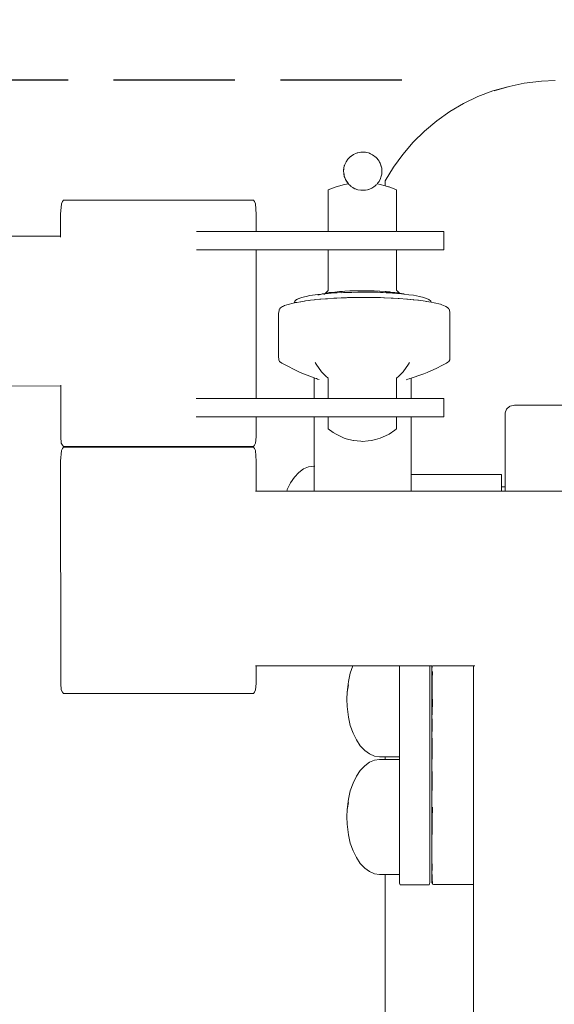
# Model space of a CAD drawing. Units: millimetres. Extents: x 1291 to 3416, y 1193 to 1828.
# Drawn here: x 1430 to 1448, y 1385 to 1417 of the extents above; entities that cross this region are included whole.
import ezdxf

# ---------------------------------------------------------------- set-up
doc = ezdxf.new("R2010")
doc.units = ezdxf.units.MM
doc.linetypes.add('JIS_02_4.0', pattern=[5.5, 4, -1.5])
doc.layers.get('Defpoints').update_dxf_attribs({"color": 250})
doc.layers.add('ProfileEdges_Nr_Pióra__7', color=7, linetype='Continuous', lineweight=18)
doc.styles.add('1-25', font='arial-narrow_[pl.allfont.net].ttf', dxfattribs={"height": 7})
doc.dimstyles.new('1-25', dxfattribs={"dimtxt": 7, "dimasz": 0.2, "dimexe": 2, "dimexo": 5, "dimgap": 1.25, "dimtad": 1, "dimdec": 0, "dimrnd": 0.5, "dimtxsty": '1-25', "dimblk": 'BG dim mark', "dimcen": 0, "dimclrd": 256, "dimclre": 8, "dimclrt": 11, "dimadec": 0, "dimazin": 0, "dimtfac": 1, "dimtdec": 0, "dimtix": 1, "dimtmove": 1, "dimatfit": 3, "dimfxl": 0.5, "dimtfill": 1, "dimarcsym": 0})

# ---------------------------------------------------------------- blocks, each defined once
blk = doc.blocks.new('BG dim mark')
for p, q in [((0, -10), (0, 10)), ((10, 0), (-10, 0))]:
    blk.add_line(p, q)
at = {"color": 0, "linetype": 'ByBlock', "const_width": 1.5}
blk.add_lwpolyline([(5, 5), (-5, -5)], dxfattribs=at)
blk = doc.blocks.new('*D25')
at = {"layer": 'Defpoints', "color": 0, "transparency": 16777216}
for p in [(1383.09, 1415.109), (1447.96, 1415.109), (1401.42, 1289.175)]:
    blk.add_point(p, dxfattribs=at)
at = {"layer": 'ProfileEdges_Nr_Pióra__7', "color": 8, "linetype": 'JIS_02_4.0', "lineweight": -2, "transparency": 16777216}
for p, q in [((1442.96, 1415.109), (1381.09, 1415.109)), ((1396.42, 1289.175), (1381.09, 1289.175))]:
    blk.add_line(p, q, dxfattribs=at)
at = {"layer": 'ProfileEdges_Nr_Pióra__7', "lineweight": -2, "transparency": 16777216}
blk.add_line((1383.09, 1289.375), (1383.09, 1414.909), dxfattribs=at)
at = {"layer": 'ProfileEdges_Nr_Pióra__7', "lineweight": -2, "transparency": 16777216, "xscale": 0.2, "yscale": 0.2, "zscale": 0.2}
for p, rotation in [((1383.09, 1415.109), 90), ((1383.09, 1289.175), 270)]:
    blk.add_blockref('BG dim mark', p, dxfattribs=dict(at, rotation=rotation))
at = {"layer": 'ProfileEdges_Nr_Pióra__7', "color": 11, "transparency": 16777216, "insert": (1378.266, 1352.142), "char_height": 7, "attachment_point": 5, "rotation": 90, "style": '1-25', "bg_fill": 3, "box_fill_scale": 1.1, "bg_fill_color": 256, "bg_fill_true_color": 13158600, "bg_fill_transparency": 0}
blk.add_mtext('126', dxfattribs=at)

msp = doc.modelspace()

# ---------------------------------------------------------------- dimensions: what is measured, and where the dimension line sits
at = {"layer": 'ProfileEdges_Nr_Pióra__7'}
dim = msp.add_linear_dim(base=(1383.09, 1415.109), p1=(1401.42, 1289.175), p2=(1447.96, 1415.109), angle=90, dimstyle='1-25', dxfattribs=at)
dim.commit()
dim.dimension.update_dxf_attribs({"geometry": '*D25', "text_midpoint": (1378.266, 1352.142)})

# ---------------------------------------------------------------- next in the draw order: linework, layer by layer
at = {"layer": 'ProfileEdges_Nr_Pióra__7', "linetype": 'Continuous', "flags": 128}
for points in [[(1447, 1415.016), (1446.499, 1414.909)], [(1447.568, 1415.081), (1447, 1415.016)], [(1448.02, 1415.102), (1447.568, 1415.081)], [(1445.959, 1414.76), (1445.47, 1414.571)], [(1445.959, 1414.76), (1446.499, 1414.909)], [(1446.007, 1414.76), (1446.499, 1414.909)], [(1444.998, 1414.342), (1444.546, 1414.075)], [(1444.998, 1414.342), (1445.47, 1414.571)], [(1444.546, 1414.075), (1444.117, 1413.771)], [(1444.117, 1413.771), (1443.715, 1413.434)], [(1443.715, 1413.434), (1443.341, 1413.065)], [(1443.341, 1413.065), (1442.999, 1412.666)], [(1441.465, 1412.707), (1441.513, 1412.721)], [(1441.465, 1412.707), (1441.489, 1412.712)], [(1441.489, 1412.712), (1441.612, 1412.739)], [(1441.513, 1412.721), (1441.489, 1412.712)], [(1441.612, 1412.739), (1441.513, 1412.721)], [(1441.612, 1412.739), (1441.712, 1412.741)], [(1441.762, 1412.736), (1441.712, 1412.741)], [(1441.712, 1412.741), (1441.737, 1412.737)], [(1441.762, 1412.736), (1441.737, 1412.737)], [(1441.737, 1412.737), (1441.811, 1412.724)], [(1441.762, 1412.736), (1441.86, 1412.715)], [(1441.811, 1412.724), (1441.762, 1412.736)], [(1441.811, 1412.724), (1441.86, 1412.715)], [(1441.86, 1412.715), (1441.892, 1412.702)], [(1441.082, 1412.332), (1441.125, 1412.423)], [(1441.181, 1412.506), (1441.125, 1412.423)], [(1441.25, 1412.579), (1441.181, 1412.506)], [(1441.25, 1412.579), (1441.289, 1412.611)], [(1441.271, 1412.594), (1441.25, 1412.579)], [(1441.373, 1412.666), (1441.271, 1412.594)], [(1441.289, 1412.611), (1441.271, 1412.594)], [(1441.373, 1412.666), (1441.289, 1412.611)], [(1441.465, 1412.707), (1441.373, 1412.666)], [(1441.908, 1412.698), (1441.892, 1412.702)], [(1441.892, 1412.702), (1441.93, 1412.687)], [(1441.93, 1412.687), (1441.908, 1412.698)], [(1441.93, 1412.687), (1441.954, 1412.677)], [(1441.998, 1412.654), (1441.954, 1412.677)], [(1442.117, 1412.562), (1441.998, 1412.654)], [(1442.152, 1412.525), (1442.117, 1412.562)], [(1442.117, 1412.562), (1442.136, 1412.538)], [(1442.136, 1412.538), (1442.18, 1412.483)], [(1442.152, 1412.525), (1442.211, 1412.444)], [(1442.18, 1412.483), (1442.152, 1412.525)], [(1442.18, 1412.483), (1442.211, 1412.444)], [(1442.211, 1412.444), (1442.227, 1412.414)], [(1442.236, 1412.4), (1442.227, 1412.414)], [(1442.227, 1412.414), (1442.246, 1412.377)], [(1442.236, 1412.4), (1442.246, 1412.377)], [(1442.999, 1412.666), (1442.691, 1412.241)], [(1441.042, 1412.135), (1441.054, 1412.235)], [(1441.05, 1412.185), (1441.042, 1412.135)], [(1441.044, 1412.102), (1441.042, 1412.135)], [(1441.044, 1412.102), (1441.042, 1412.085)], [(1441.042, 1412.085), (1441.045, 1412.068)], [(1441.05, 1412.185), (1441.044, 1412.102)], [(1441.046, 1412.035), (1441.045, 1412.068)], [(1441.058, 1411.986), (1441.045, 1412.068)], [(1441.054, 1412.235), (1441.05, 1412.185)], [(1441.064, 1412.267), (1441.054, 1412.235)], [(1441.064, 1412.267), (1441.073, 1412.299)], [(1441.066, 1412.284), (1441.064, 1412.267)], [(1441.073, 1412.299), (1441.066, 1412.284)], [(1441.073, 1412.299), (1441.082, 1412.332)], [(1442.246, 1412.377), (1442.258, 1412.355)], [(1442.262, 1412.339), (1442.258, 1412.355)], [(1442.262, 1412.339), (1442.275, 1412.308)], [(1442.262, 1412.339), (1442.285, 1412.259)], [(1442.299, 1412.21), (1442.275, 1412.308)], [(1442.275, 1412.308), (1442.285, 1412.259)], [(1442.285, 1412.259), (1442.299, 1412.21)], [(1442.299, 1412.21), (1442.302, 1412.177)], [(1442.307, 1412.11), (1442.299, 1412.01)], [(1442.302, 1412.177), (1442.305, 1412.16)], [(1442.302, 1412.177), (1442.304, 1412.143)], [(1442.304, 1412.143), (1442.305, 1412.16)], [(1442.304, 1412.143), (1442.307, 1412.11)], [(1442.691, 1412.241), (1442.418, 1411.791)], [(1441.066, 1411.936), (1441.046, 1412.035)], [(1441.046, 1412.035), (1441.058, 1411.986)], [(1441.066, 1411.936), (1441.058, 1411.986)], [(1441.078, 1411.905), (1441.066, 1411.936)], [(1441.078, 1411.905), (1441.082, 1411.888)], [(1441.078, 1411.905), (1441.093, 1411.866)], [(1441.082, 1411.888), (1441.093, 1411.866)], [(1441.093, 1411.866), (1441.101, 1411.842)], [(1441.101, 1411.842), (1441.109, 1411.832)], [(1441.109, 1411.832), (1441.125, 1411.797)], [(1441.109, 1411.832), (1441.202, 1411.694)], [(1441.125, 1411.797), (1441.202, 1411.694)], [(1442.183, 1411.734), (1442.211, 1411.776)], [(1442.211, 1411.776), (1442.258, 1411.865)], [(1442.275, 1411.912), (1442.258, 1411.865)], [(1442.299, 1412.01), (1442.275, 1411.912)], [(1442.418, 1411.791), (1442.418, 1411.628)], [(1440.529, 1411.499), (1440.793, 1411.599)], [(1440.529, 1410.118), (1440.529, 1411.499)], [(1441.067, 1411.673), (1440.793, 1411.599)], [(1441.202, 1411.694), (1441.067, 1411.673)], [(1441.214, 1411.676), (1441.202, 1411.694)], [(1441.218, 1411.673), (1441.244, 1411.65)], [(1441.264, 1411.635), (1441.244, 1411.65)], [(1441.307, 1411.599), (1441.264, 1411.635)], [(1441.33, 1411.58), (1441.418, 1411.532)], [(1441.432, 1411.526), (1441.418, 1411.532)], [(1441.436, 1411.525), (1441.482, 1411.508)], [(1441.512, 1411.499), (1441.483, 1411.509)], [(1441.513, 1411.498), (1441.612, 1411.481)], [(1441.639, 1411.48), (1441.612, 1411.481)], [(1441.748, 1411.482), (1441.639, 1411.48)], [(1441.762, 1411.484), (1441.748, 1411.482)], [(1441.762, 1411.484), (1441.831, 1411.499)], [(1441.831, 1411.499), (1441.849, 1411.503)], [(1441.86, 1411.505), (1441.849, 1411.503)], [(1441.954, 1411.542), (1441.86, 1411.505)], [(1441.954, 1411.542), (1441.968, 1411.55)], [(1442.041, 1411.599), (1441.968, 1411.55)], [(1442.052, 1411.605), (1442.041, 1411.599)], [(1442.052, 1411.605), (1442.067, 1411.616)], [(1442.067, 1411.616), (1442.08, 1411.625)], [(1442.129, 1411.673), (1442.08, 1411.625)], [(1442.146, 1411.689), (1442.253, 1411.673)], [(1442.183, 1411.734), (1442.152, 1411.695)], [(1442.253, 1411.673), (1442.418, 1411.628)], [(1442.418, 1411.628), (1442.527, 1411.599)], [(1442.549, 1411.591), (1442.527, 1411.599)], [(1442.792, 1411.499), (1442.549, 1411.591)], [(1442.792, 1410.118), (1442.792, 1411.499)], [(1431.769, 1411.106), (1431.737, 1411.038)], [(1431.769, 1411.106), (1431.81, 1411.154)], [(1431.841, 1411.154), (1431.81, 1411.154)], [(1431.841, 1411.154), (1431.946, 1411.154)], [(1432.214, 1411.154), (1431.946, 1411.154)], [(1432.365, 1411.154), (1432.214, 1411.154)], [(1432.365, 1411.154), (1432.814, 1411.154)], [(1432.814, 1411.154), (1433.023, 1411.154)], [(1433.61, 1411.154), (1433.023, 1411.154)], [(1433.861, 1411.154), (1433.61, 1411.154)], [(1433.861, 1411.154), (1434.122, 1411.154)], [(1434.799, 1411.154), (1434.122, 1411.154)], [(1435.072, 1411.154), (1434.799, 1411.154)], [(1435.072, 1411.154), (1435.748, 1411.154)], [(1435.748, 1411.154), (1436.01, 1411.154)], [(1436.26, 1411.154), (1436.01, 1411.154)], [(1436.848, 1411.154), (1436.26, 1411.154)], [(1436.848, 1411.154), (1437.057, 1411.154)], [(1437.506, 1411.154), (1437.057, 1411.154)], [(1437.657, 1411.154), (1437.506, 1411.154)], [(1437.657, 1411.154), (1437.925, 1411.154)], [(1437.925, 1411.154), (1438.03, 1411.154)], [(1438.066, 1411.154), (1438.03, 1411.154)], [(1438.066, 1411.154), (1438.102, 1411.106)], [(1438.134, 1411.038), (1438.102, 1411.106)], [(1431.737, 1411.038), (1431.708, 1410.693)], [(1438.163, 1410.693), (1438.134, 1411.038)], [(1431.708, 1410.693), (1431.709, 1409.965)], [(1438.162, 1410.118), (1438.163, 1410.693)], [(1436.188, 1410.118), (1436.427, 1410.118)], [(1436.427, 1410.118), (1436.671, 1410.118)], [(1436.671, 1410.118), (1436.902, 1410.118)], [(1436.902, 1410.118), (1437.117, 1410.118)], [(1437.117, 1410.118), (1437.317, 1410.118)], [(1437.317, 1410.118), (1437.498, 1410.118)], [(1437.498, 1410.118), (1437.659, 1410.118)], [(1437.659, 1410.118), (1437.8, 1410.118)], [(1437.8, 1410.118), (1437.919, 1410.118)], [(1437.919, 1410.118), (1438.016, 1410.118)], [(1438.016, 1410.118), (1438.089, 1410.118)], [(1438.089, 1410.118), (1438.138, 1410.118)], [(1438.138, 1410.118), (1438.162, 1410.118)], [(1438.162, 1410.118), (1440.529, 1410.118)], [(1440.536, 1410.118), (1440.576, 1410.118)], [(1440.576, 1410.118), (1440.597, 1410.118)], [(1440.597, 1410.118), (1440.631, 1410.118)], [(1440.631, 1410.118), (1440.746, 1410.118)], [(1440.746, 1410.118), (1440.793, 1410.118)], [(1440.793, 1410.118), (1440.851, 1410.118)], [(1441.027, 1410.118), (1440.851, 1410.118)], [(1441.027, 1410.118), (1441.094, 1410.118)], [(1441.169, 1410.118), (1441.094, 1410.118)], [(1441.169, 1410.118), (1441.385, 1410.118)], [(1441.385, 1410.118), (1441.464, 1410.118)], [(1441.546, 1410.118), (1441.464, 1410.118)], [(1441.775, 1410.118), (1441.546, 1410.118)], [(1441.775, 1410.118), (1441.857, 1410.118)], [(1441.857, 1410.118), (1441.936, 1410.118)], [(1442.152, 1410.118), (1441.936, 1410.118)], [(1442.152, 1410.118), (1442.22, 1410.118)], [(1442.293, 1410.118), (1442.226, 1410.118)], [(1442.376, 1410.118), (1442.293, 1410.118)], [(1442.469, 1410.118), (1442.376, 1410.118)], [(1442.527, 1410.118), (1442.469, 1410.118)], [(1442.574, 1410.118), (1442.527, 1410.118)], [(1442.673, 1410.118), (1442.574, 1410.118)], [(1442.689, 1410.118), (1442.673, 1410.118)], [(1442.724, 1410.118), (1442.689, 1410.118)], [(1442.724, 1410.118), (1442.745, 1410.118)], [(1442.745, 1410.118), (1442.785, 1410.118)], [(1442.809, 1410.118), (1442.913, 1410.118)], [(1442.913, 1410.118), (1443.19, 1410.118)], [(1443.19, 1410.118), (1443.685, 1410.118)], [(1443.685, 1410.118), (1444.282, 1410.118)], [(1444.331, 1410.118), (1444.282, 1410.118)], [(1444.331, 1410.118), (1444.345, 1410.118)], [(1444.345, 1410.118), (1444.345, 1409.517)], [(1422.574, 1409.97), (1431.709, 1409.965)], [(1431.709, 1409.965), (1431.709, 1409.933)], [(1436.426, 1409.517), (1436.187, 1409.517)], [(1436.67, 1409.517), (1436.426, 1409.517)], [(1436.901, 1409.517), (1436.67, 1409.517)], [(1437.117, 1409.517), (1436.901, 1409.517)], [(1437.316, 1409.517), (1437.117, 1409.517)], [(1437.497, 1409.517), (1437.316, 1409.517)], [(1437.659, 1409.517), (1437.497, 1409.517)], [(1437.8, 1409.517), (1437.659, 1409.517)], [(1437.919, 1409.517), (1437.8, 1409.517)], [(1438.015, 1409.517), (1437.919, 1409.517)], [(1438.088, 1409.517), (1438.015, 1409.517)], [(1438.137, 1409.517), (1438.088, 1409.517)], [(1438.161, 1409.517), (1438.137, 1409.517)], [(1438.157, 1404.613), (1438.161, 1409.517)], [(1440.529, 1409.517), (1438.161, 1409.517)], [(1440.529, 1408.179), (1440.529, 1409.517)], [(1440.539, 1409.517), (1440.529, 1409.517)], [(1440.566, 1409.517), (1440.539, 1409.517)], [(1440.597, 1409.517), (1440.566, 1409.517)], [(1440.647, 1409.517), (1440.597, 1409.517)], [(1440.726, 1409.517), (1440.647, 1409.517)], [(1440.793, 1409.517), (1440.726, 1409.517)], [(1440.877, 1409.517), (1440.793, 1409.517)], [(1440.998, 1409.517), (1440.877, 1409.517)], [(1441.094, 1409.517), (1440.998, 1409.517)], [(1441.201, 1409.517), (1441.094, 1409.517)], [(1441.201, 1409.517), (1441.35, 1409.517)], [(1441.35, 1409.517), (1441.464, 1409.517)], [(1441.464, 1409.517), (1441.581, 1409.517)], [(1441.581, 1409.517), (1441.74, 1409.517)], [(1441.857, 1409.517), (1441.74, 1409.517)], [(1441.971, 1409.517), (1441.857, 1409.517)], [(1442.119, 1409.517), (1441.971, 1409.517)], [(1442.22, 1409.517), (1442.119, 1409.517)], [(1442.226, 1409.517), (1442.323, 1409.517)], [(1442.323, 1409.517), (1442.376, 1409.517)], [(1442.376, 1409.517), (1442.444, 1409.517)], [(1442.444, 1409.517), (1442.527, 1409.517)], [(1442.595, 1409.517), (1442.529, 1409.517)], [(1442.674, 1409.517), (1442.595, 1409.517)], [(1442.724, 1409.517), (1442.674, 1409.517)], [(1442.754, 1409.517), (1442.724, 1409.517)], [(1442.782, 1409.517), (1442.754, 1409.517)], [(1442.792, 1409.517), (1442.782, 1409.517)], [(1442.792, 1408.179), (1442.792, 1409.517)], [(1442.803, 1409.517), (1442.792, 1409.517)], [(1442.913, 1409.517), (1442.809, 1409.517)], [(1443.19, 1409.517), (1442.913, 1409.517)], [(1443.685, 1409.517), (1443.19, 1409.517)], [(1444.282, 1409.517), (1443.685, 1409.517)], [(1444.331, 1409.517), (1444.282, 1409.517)], [(1444.345, 1409.517), (1444.331, 1409.517)], [(1440.431, 1408.081), (1440.529, 1408.179)], [(1441.399, 1408.163), (1441.267, 1408.16)], [(1441.399, 1408.163), (1441.461, 1408.164)], [(1441.461, 1408.164), (1441.518, 1408.163)], [(1441.518, 1408.163), (1441.645, 1408.164)], [(1441.66, 1408.163), (1441.645, 1408.164)], [(1441.735, 1408.161), (1441.66, 1408.163)], [(1441.859, 1408.166), (1441.738, 1408.162)], [(1441.865, 1408.166), (1442.054, 1408.161)], [(1442.809, 1408.163), (1442.792, 1408.179)], [(1439.439, 1407.824), (1439.46, 1407.849)], [(1439.46, 1407.849), (1439.494, 1407.874)], [(1439.494, 1407.874), (1439.515, 1407.884)], [(1439.515, 1407.884), (1439.532, 1407.894)], [(1439.546, 1407.898), (1439.564, 1407.906)], [(1439.581, 1407.913), (1439.653, 1407.941)], [(1439.653, 1407.941), (1439.81, 1407.977)], [(1439.79, 1407.833), (1439.898, 1407.846)], [(1439.81, 1407.977), (1439.927, 1408.005)], [(1439.898, 1407.846), (1439.911, 1407.848)], [(1439.911, 1407.848), (1439.954, 1407.853)], [(1439.927, 1408.005), (1440.189, 1408.042)], [(1439.954, 1407.853), (1440.074, 1407.869)], [(1440.074, 1407.869), (1440.084, 1407.87)], [(1440.084, 1407.87), (1440.115, 1407.874)], [(1440.115, 1407.874), (1440.261, 1407.885)], [(1440.233, 1408.034), (1440.189, 1408.033)], [(1440.19, 1408.043), (1440.212, 1408.045)], [(1440.314, 1408.059), (1440.212, 1408.045)], [(1440.233, 1408.034), (1440.266, 1408.045)], [(1440.261, 1407.885), (1440.292, 1407.888)], [(1440.266, 1408.045), (1440.278, 1408.046)], [(1440.292, 1407.888), (1440.444, 1407.899)], [(1440.314, 1408.059), (1440.338, 1408.061)], [(1440.349, 1408.063), (1440.412, 1408.068)], [(1440.359, 1408.069), (1440.43, 1408.08)], [(1440.388, 1408.038), (1440.4, 1408.051)], [(1440.421, 1408.07), (1440.439, 1408.07)], [(1440.452, 1408.084), (1440.431, 1408.081)], [(1440.439, 1408.07), (1440.55, 1408.08)], [(1440.444, 1407.899), (1440.487, 1407.902)], [(1440.453, 1408.085), (1440.519, 1408.096)], [(1440.487, 1407.902), (1440.506, 1407.904)], [(1440.506, 1407.904), (1440.72, 1407.917)], [(1440.519, 1408.096), (1440.571, 1408.106)], [(1440.63, 1408.087), (1440.55, 1408.08)], [(1440.571, 1408.106), (1440.621, 1408.111)], [(1440.621, 1408.111), (1440.75, 1408.123)], [(1440.744, 1408.097), (1440.63, 1408.087)], [(1440.72, 1407.917), (1440.732, 1407.917)], [(1440.732, 1407.917), (1440.803, 1407.921)], [(1440.769, 1408.096), (1440.744, 1408.097)], [(1440.75, 1408.123), (1440.906, 1408.138)], [(1440.828, 1408.098), (1440.772, 1408.097)], [(1440.82, 1407.922), (1440.809, 1407.922)], [(1440.966, 1407.93), (1440.82, 1407.922)], [(1440.957, 1408.104), (1440.83, 1408.099)], [(1441.005, 1408.147), (1440.906, 1408.138)], [(1440.962, 1408.102), (1441.04, 1408.105)], [(1440.993, 1407.931), (1440.966, 1407.93)], [(1441.14, 1407.937), (1440.993, 1407.931)], [(1441.08, 1408.151), (1441.005, 1408.147)], [(1441.05, 1408.107), (1441.137, 1408.108)], [(1441.246, 1408.161), (1441.08, 1408.151)], [(1441.137, 1408.108), (1441.152, 1408.11)], [(1441.14, 1407.937), (1441.167, 1407.939)], [(1441.213, 1408.112), (1441.161, 1408.109)], [(1441.167, 1407.939), (1441.183, 1407.94)], [(1441.183, 1407.94), (1441.397, 1407.943)], [(1441.261, 1408.113), (1441.217, 1408.111)], [(1441.267, 1408.16), (1441.246, 1408.161)], [(1441.318, 1408.114), (1441.261, 1408.113)], [(1441.332, 1408.114), (1441.515, 1408.12)], [(1441.397, 1407.943), (1441.441, 1407.944)], [(1441.441, 1407.944), (1441.666, 1407.947)], [(1441.515, 1408.12), (1441.551, 1408.121)], [(1441.551, 1408.121), (1441.632, 1408.123)], [(1441.632, 1408.123), (1441.735, 1408.122)], [(1441.696, 1407.947), (1441.666, 1407.947)], [(1441.776, 1407.948), (1441.696, 1407.947)], [(1441.735, 1408.122), (1441.805, 1408.122)], [(1441.853, 1407.947), (1441.776, 1407.948)], [(1441.805, 1408.122), (1442.016, 1408.12)], [(1442.072, 1407.943), (1441.853, 1407.947)], [(1442.016, 1408.12), (1442.052, 1408.12)], [(1442.052, 1408.12), (1442.151, 1408.119)], [(1442.054, 1408.161), (1442.199, 1408.157)], [(1442.186, 1407.939), (1442.072, 1407.943)], [(1442.171, 1408.118), (1442.151, 1408.119)], [(1442.261, 1408.113), (1442.171, 1408.118)], [(1442.221, 1407.94), (1442.186, 1407.939)], [(1442.239, 1408.154), (1442.199, 1408.157)], [(1442.263, 1407.94), (1442.221, 1407.94)], [(1442.239, 1408.154), (1442.413, 1408.14)], [(1442.345, 1408.109), (1442.261, 1408.113)], [(1442.374, 1407.936), (1442.263, 1407.94)], [(1442.448, 1408.103), (1442.345, 1408.109)], [(1442.392, 1407.935), (1442.374, 1407.936)], [(1442.614, 1407.926), (1442.392, 1407.935)], [(1442.436, 1408.137), (1442.414, 1408.139)], [(1442.436, 1408.137), (1442.451, 1408.135)], [(1442.448, 1408.103), (1442.525, 1408.099)], [(1442.525, 1408.131), (1442.451, 1408.135)], [(1442.525, 1408.131), (1442.567, 1408.127)], [(1442.525, 1408.099), (1442.573, 1408.097)], [(1442.569, 1408.125), (1442.598, 1408.123)], [(1442.573, 1408.097), (1442.656, 1408.091)], [(1442.598, 1408.123), (1442.698, 1408.113)], [(1442.63, 1407.925), (1442.614, 1407.926)], [(1442.681, 1407.923), (1442.63, 1407.925)], [(1442.656, 1408.091), (1442.711, 1408.087)], [(1442.681, 1407.923), (1442.842, 1407.911)], [(1442.699, 1408.112), (1442.734, 1408.105)], [(1442.796, 1408.103), (1442.699, 1408.112)], [(1442.711, 1408.087), (1442.731, 1408.086)], [(1442.731, 1408.086), (1442.796, 1408.08)], [(1442.734, 1408.105), (1442.805, 1408.093)], [(1442.797, 1408.102), (1442.825, 1408.1)], [(1442.805, 1408.093), (1442.817, 1408.091)], [(1442.883, 1408.088), (1442.809, 1408.163)], [(1442.819, 1408.077), (1442.834, 1408.076)], [(1442.86, 1408.093), (1442.825, 1408.1)], [(1442.834, 1408.076), (1442.846, 1408.075)], [(1442.842, 1407.911), (1442.87, 1407.909)], [(1442.846, 1408.075), (1442.863, 1408.074)], [(1442.883, 1408.088), (1442.86, 1408.093)], [(1442.863, 1408.074), (1442.955, 1408.065)], [(1442.87, 1407.909), (1443.132, 1407.889)], [(1443.016, 1408.06), (1442.883, 1408.088)], [(1442.955, 1408.065), (1443.016, 1408.06)], [(1443.016, 1408.06), (1443.026, 1408.059)], [(1443.037, 1408.057), (1443.048, 1408.056)], [(1443.19, 1408.037), (1443.048, 1408.056)], [(1443.133, 1407.889), (1443.147, 1407.888)], [(1443.147, 1407.888), (1443.232, 1407.879)], [(1443.348, 1408.016), (1443.19, 1408.037)], [(1443.232, 1407.879), (1443.253, 1407.877)], [(1443.253, 1407.877), (1443.335, 1407.869)], [(1443.335, 1407.88), (1443.345, 1407.868)], [(1443.348, 1408.016), (1443.542, 1407.981)], [(1443.352, 1407.867), (1443.492, 1407.854)], [(1443.492, 1407.854), (1443.507, 1407.852)], [(1443.512, 1407.851), (1443.662, 1407.831)], [(1443.542, 1407.981), (1443.685, 1407.94)], [(1443.685, 1407.94), (1443.714, 1407.933)], [(1443.714, 1407.933), (1443.781, 1407.91)], [(1443.781, 1407.91), (1443.858, 1407.874)], [(1443.858, 1407.874), (1443.904, 1407.837)], [(1438.914, 1407.518), (1438.897, 1407.413)], [(1438.914, 1407.518), (1438.918, 1407.55)], [(1438.957, 1407.6), (1438.926, 1407.557)], [(1439.028, 1407.646), (1438.957, 1407.6)], [(1439.057, 1407.659), (1439.028, 1407.646)], [(1439.096, 1407.675), (1439.058, 1407.66)], [(1439.168, 1407.705), (1439.096, 1407.675)], [(1439.168, 1407.705), (1439.424, 1407.771)], [(1439.424, 1407.796), (1439.439, 1407.824)], [(1439.424, 1407.771), (1439.424, 1407.796)], [(1439.45, 1407.776), (1439.5, 1407.783)], [(1439.505, 1407.784), (1439.625, 1407.805)], [(1439.629, 1407.806), (1439.747, 1407.825)], [(1439.79, 1407.833), (1439.757, 1407.827)], [(1443.662, 1407.831), (1443.733, 1407.822)], [(1443.765, 1407.816), (1443.733, 1407.822)], [(1443.781, 1407.814), (1443.77, 1407.814)], [(1443.781, 1407.814), (1443.851, 1407.802)], [(1443.851, 1407.802), (1443.901, 1407.793)], [(1443.904, 1407.837), (1443.928, 1407.796)], [(1443.928, 1407.789), (1444.025, 1407.772)], [(1444.025, 1407.772), (1444.232, 1407.72)], [(1444.232, 1407.72), (1444.282, 1407.701)], [(1444.282, 1407.701), (1444.387, 1407.66)], [(1444.418, 1407.646), (1444.406, 1407.65)], [(1444.469, 1407.615), (1444.418, 1407.646)], [(1444.515, 1407.569), (1444.469, 1407.615)], [(1444.519, 1407.557), (1444.536, 1407.526)], [(1444.536, 1407.526), (1444.54, 1407.445)], [(1438.897, 1407.413), (1438.9, 1406.013)], [(1444.54, 1407.43), (1444.54, 1407.445)], [(1444.54, 1407.43), (1444.543, 1407.396)], [(1444.543, 1407.396), (1444.543, 1405.893)], [(1438.903, 1405.893), (1438.9, 1406.013)], [(1438.903, 1405.893), (1438.93, 1405.835)], [(1444.543, 1405.893), (1444.523, 1405.853)], [(1439.005, 1405.778), (1438.93, 1405.835)], [(1439.611, 1405.473), (1439.005, 1405.778)], [(1440.135, 1405.746), (1440.108, 1405.805)], [(1440.135, 1405.746), (1440.312, 1405.495)], [(1443.185, 1405.746), (1443.009, 1405.495)], [(1443.185, 1405.746), (1443.212, 1405.804)], [(1443.795, 1405.469), (1444.112, 1405.615)], [(1444.112, 1405.615), (1444.282, 1405.7)], [(1444.282, 1405.7), (1444.437, 1405.778)], [(1444.437, 1405.778), (1444.477, 1405.81)], [(1444.477, 1405.81), (1444.511, 1405.837)], [(1444.515, 1405.835), (1444.477, 1405.81)], [(1444.519, 1405.847), (1444.515, 1405.835)], [(1439.611, 1405.473), (1439.979, 1405.326)], [(1439.979, 1405.326), (1440.071, 1405.295)], [(1440.071, 1404.613), (1440.071, 1405.295)], [(1440.071, 1405.295), (1440.089, 1405.288)], [(1440.089, 1405.288), (1440.145, 1405.269)], [(1440.145, 1405.269), (1440.187, 1405.255)], [(1440.238, 1405.24), (1440.187, 1405.255)], [(1440.461, 1405.346), (1440.312, 1405.495)], [(1440.529, 1405.278), (1440.461, 1405.346)], [(1440.529, 1405.273), (1440.529, 1405.084)], [(1442.792, 1405.278), (1442.863, 1405.349)], [(1442.792, 1405.278), (1442.792, 1405.153)], [(1442.863, 1405.349), (1443.009, 1405.495)], [(1443.103, 1405.233), (1443.157, 1405.248)], [(1443.157, 1405.248), (1443.201, 1405.259)], [(1443.201, 1405.259), (1443.231, 1405.27)], [(1443.231, 1405.27), (1443.269, 1405.283)], [(1443.269, 1405.283), (1443.621, 1405.403)], [(1443.269, 1404.613), (1443.269, 1405.283)], [(1443.621, 1405.403), (1443.685, 1405.427)], [(1443.685, 1405.427), (1443.795, 1405.469)], [(1431.714, 1405.025), (1422.593, 1405.02)], [(1431.714, 1405.057), (1431.714, 1405.025)], [(1431.714, 1405.025), (1431.715, 1403.348)], [(1440.529, 1405.084), (1440.529, 1404.938)], [(1440.529, 1404.938), (1440.529, 1404.915)], [(1442.775, 1405.148), (1442.787, 1405.151)], [(1442.792, 1405.146), (1442.792, 1404.896)], [(1436.182, 1404.613), (1436.424, 1404.613)], [(1436.424, 1404.613), (1436.668, 1404.613)], [(1436.668, 1404.613), (1436.898, 1404.613)], [(1436.898, 1404.613), (1437.114, 1404.613)], [(1437.114, 1404.613), (1437.313, 1404.613)], [(1437.313, 1404.613), (1437.494, 1404.613)], [(1437.494, 1404.613), (1437.655, 1404.613)], [(1437.655, 1404.613), (1437.796, 1404.613)], [(1437.796, 1404.613), (1437.914, 1404.613)], [(1437.914, 1404.613), (1438.011, 1404.613)], [(1438.011, 1404.613), (1438.084, 1404.613)], [(1438.084, 1404.613), (1438.132, 1404.613)], [(1438.132, 1404.613), (1438.157, 1404.613)], [(1440.071, 1404.613), (1438.157, 1404.613)], [(1440.089, 1404.613), (1440.071, 1404.613)], [(1440.145, 1404.613), (1440.089, 1404.613)], [(1440.237, 1404.613), (1440.145, 1404.613)], [(1440.362, 1404.613), (1440.237, 1404.613)], [(1440.515, 1404.613), (1440.362, 1404.613)], [(1440.529, 1404.613), (1440.518, 1404.613)], [(1440.529, 1404.915), (1440.529, 1404.613)], [(1440.546, 1404.613), (1440.529, 1404.613)], [(1440.548, 1404.613), (1440.597, 1404.613)], [(1440.68, 1404.613), (1440.597, 1404.613)], [(1440.68, 1404.613), (1440.793, 1404.613)], [(1440.793, 1404.613), (1440.933, 1404.613)], [(1440.933, 1404.613), (1441.094, 1404.613)], [(1441.273, 1404.613), (1441.094, 1404.613)], [(1441.273, 1404.613), (1441.464, 1404.613)], [(1441.66, 1404.613), (1441.464, 1404.613)], [(1441.66, 1404.613), (1441.857, 1404.613)], [(1442.047, 1404.613), (1441.857, 1404.613)], [(1442.047, 1404.613), (1442.22, 1404.613)], [(1442.376, 1404.613), (1442.226, 1404.613)], [(1442.388, 1404.613), (1442.376, 1404.613)], [(1442.527, 1404.613), (1442.388, 1404.613)], [(1442.527, 1404.613), (1442.64, 1404.613)], [(1442.673, 1404.613), (1442.646, 1404.613)], [(1442.673, 1404.613), (1442.724, 1404.613)], [(1442.775, 1404.613), (1442.724, 1404.613)], [(1442.792, 1404.613), (1442.778, 1404.613)], [(1442.792, 1404.896), (1442.792, 1404.613)], [(1442.907, 1404.613), (1442.803, 1404.613)], [(1442.913, 1404.613), (1443.049, 1404.613)], [(1443.049, 1404.613), (1443.157, 1404.613)], [(1443.157, 1404.613), (1443.231, 1404.613)], [(1443.231, 1404.613), (1443.269, 1404.613)], [(1443.269, 1404.613), (1443.685, 1404.613)], [(1443.685, 1404.613), (1444.282, 1404.613)], [(1444.331, 1404.613), (1444.282, 1404.613)], [(1444.331, 1404.613), (1444.345, 1404.613)], [(1444.345, 1404.613), (1444.345, 1404.011)], [(1446.528, 1404.354), (1446.415, 1404.264)], [(1446.682, 1404.387), (1446.531, 1404.355)], [(1447.376, 1404.387), (1446.682, 1404.387)], [(1448.235, 1404.387), (1447.376, 1404.387)], [(1436.424, 1404.011), (1436.181, 1404.011)], [(1436.668, 1404.011), (1436.424, 1404.011)], [(1436.898, 1404.011), (1436.668, 1404.011)], [(1437.113, 1404.011), (1436.898, 1404.011)], [(1437.312, 1404.011), (1437.113, 1404.011)], [(1437.493, 1404.011), (1437.312, 1404.011)], [(1437.654, 1404.011), (1437.493, 1404.011)], [(1437.795, 1404.011), (1437.654, 1404.011)], [(1437.914, 1404.011), (1437.795, 1404.011)], [(1438.01, 1404.011), (1437.914, 1404.011)], [(1438.083, 1404.011), (1438.01, 1404.011)], [(1438.132, 1404.011), (1438.083, 1404.011)], [(1438.156, 1404.011), (1438.132, 1404.011)], [(1438.156, 1403.348), (1438.156, 1404.011)], [(1440.071, 1404.011), (1438.156, 1404.011)], [(1440.071, 1402.379), (1440.071, 1404.011)], [(1440.089, 1404.011), (1440.071, 1404.011)], [(1440.145, 1404.011), (1440.089, 1404.011)], [(1440.237, 1404.011), (1440.145, 1404.011)], [(1440.362, 1404.011), (1440.237, 1404.011)], [(1440.518, 1404.011), (1440.362, 1404.011)], [(1440.529, 1404.011), (1440.518, 1404.011)], [(1440.529, 1404.011), (1440.529, 1403.608)], [(1440.546, 1404.011), (1440.529, 1404.011)], [(1440.597, 1404.011), (1440.546, 1404.011)], [(1440.68, 1404.011), (1440.597, 1404.011)], [(1440.793, 1404.011), (1440.68, 1404.011)], [(1440.933, 1404.011), (1440.793, 1404.011)], [(1441.094, 1404.011), (1440.933, 1404.011)], [(1441.273, 1404.011), (1441.094, 1404.011)], [(1441.464, 1404.011), (1441.273, 1404.011)], [(1441.464, 1404.011), (1441.66, 1404.011)], [(1441.66, 1404.011), (1441.857, 1404.011)], [(1442.047, 1404.011), (1441.857, 1404.011)], [(1442.22, 1404.011), (1442.047, 1404.011)], [(1442.226, 1404.011), (1442.376, 1404.011)], [(1442.376, 1404.011), (1442.388, 1404.011)], [(1442.388, 1404.011), (1442.527, 1404.011)], [(1442.529, 1404.011), (1442.64, 1404.011)], [(1442.64, 1404.011), (1442.724, 1404.011)], [(1442.724, 1404.011), (1442.775, 1404.011)], [(1442.775, 1404.011), (1442.792, 1404.011)], [(1442.792, 1404.011), (1442.792, 1403.608)], [(1442.792, 1404.011), (1442.803, 1404.011)], [(1442.803, 1404.011), (1442.907, 1404.011)], [(1443.049, 1404.011), (1442.913, 1404.011)], [(1443.157, 1404.011), (1443.049, 1404.011)], [(1443.231, 1404.011), (1443.157, 1404.011)], [(1443.269, 1404.011), (1443.231, 1404.011)], [(1443.685, 1404.011), (1443.269, 1404.011)], [(1443.269, 1402.105), (1443.269, 1404.011)], [(1444.282, 1404.011), (1443.685, 1404.011)], [(1444.331, 1404.011), (1444.282, 1404.011)], [(1444.331, 1404.011), (1444.345, 1404.011)], [(1446.374, 1404.142), (1446.415, 1404.264)], [(1446.374, 1401.698), (1446.374, 1404.142)], [(1431.715, 1403.348), (1431.734, 1403.142)], [(1438.137, 1403.142), (1438.156, 1403.348)], [(1440.529, 1403.608), (1440.701, 1403.493)], [(1440.701, 1403.493), (1440.793, 1403.432)], [(1440.907, 1403.376), (1440.793, 1403.432)], [(1441.058, 1403.302), (1440.907, 1403.376)], [(1441.131, 1403.283), (1441.058, 1403.302)], [(1442.096, 1403.259), (1442.253, 1403.302)], [(1442.327, 1403.335), (1442.253, 1403.302)], [(1442.541, 1403.432), (1442.327, 1403.335)], [(1442.737, 1403.569), (1442.542, 1403.433)], [(1442.792, 1403.608), (1442.737, 1403.569)], [(1431.769, 1403.074), (1431.734, 1403.142)], [(1431.769, 1403.074), (1431.805, 1403.026)], [(1431.769, 1402.961), (1431.81, 1403.009)], [(1431.805, 1403.026), (1431.841, 1403.026)], [(1431.841, 1403.009), (1431.81, 1403.009)], [(1431.946, 1403.026), (1431.841, 1403.026)], [(1431.841, 1403.009), (1431.946, 1403.009)], [(1431.946, 1403.026), (1432.214, 1403.026)], [(1432.214, 1403.009), (1431.946, 1403.009)], [(1432.214, 1403.026), (1432.365, 1403.026)], [(1432.214, 1403.009), (1432.365, 1403.009)], [(1432.365, 1403.026), (1432.814, 1403.026)], [(1432.814, 1403.009), (1432.365, 1403.009)], [(1433.023, 1403.026), (1432.814, 1403.026)], [(1433.023, 1403.009), (1432.814, 1403.009)], [(1433.023, 1403.026), (1433.61, 1403.026)], [(1433.61, 1403.009), (1433.023, 1403.009)], [(1433.61, 1403.026), (1433.861, 1403.026)], [(1433.861, 1403.009), (1433.61, 1403.009)], [(1433.861, 1403.026), (1434.256, 1403.026)], [(1434.256, 1403.009), (1433.861, 1403.009)], [(1434.935, 1403.026), (1434.256, 1403.026)], [(1434.935, 1403.009), (1434.256, 1403.009)], [(1435.344, 1403.026), (1434.935, 1403.026)], [(1435.344, 1403.009), (1434.935, 1403.009)], [(1435.344, 1403.026), (1436.01, 1403.026)], [(1435.344, 1403.009), (1436.01, 1403.009)], [(1436.01, 1403.026), (1436.26, 1403.026)], [(1436.01, 1403.009), (1436.26, 1403.009)], [(1436.848, 1403.026), (1436.26, 1403.026)], [(1436.848, 1403.009), (1436.26, 1403.009)], [(1436.848, 1403.026), (1437.057, 1403.026)], [(1436.848, 1403.009), (1437.057, 1403.009)], [(1437.057, 1403.026), (1437.506, 1403.026)], [(1437.506, 1403.009), (1437.057, 1403.009)], [(1437.506, 1403.026), (1437.657, 1403.026)], [(1437.657, 1403.009), (1437.506, 1403.009)], [(1437.831, 1403.026), (1437.657, 1403.026)], [(1437.657, 1403.009), (1437.925, 1403.009)], [(1437.831, 1403.026), (1438.03, 1403.026)], [(1438.03, 1403.009), (1437.925, 1403.009)], [(1438.03, 1403.026), (1438.066, 1403.026)], [(1438.066, 1403.009), (1438.03, 1403.009)], [(1438.102, 1403.074), (1438.066, 1403.026)], [(1438.066, 1403.009), (1438.102, 1402.961)], [(1438.102, 1403.074), (1438.137, 1403.142)], [(1441.359, 1403.223), (1441.131, 1403.283)], [(1441.367, 1403.222), (1441.611, 1403.2)], [(1441.611, 1403.2), (1441.66, 1403.196)], [(1441.856, 1403.213), (1441.66, 1403.196)], [(1441.966, 1403.223), (1441.856, 1403.213)], [(1441.966, 1403.223), (1442.096, 1403.259)], [(1431.737, 1402.893), (1431.708, 1402.548)], [(1431.769, 1402.961), (1431.737, 1402.893)], [(1438.134, 1402.893), (1438.102, 1402.961)], [(1438.163, 1402.548), (1438.134, 1402.893)], [(1431.708, 1402.548), (1431.715, 1395.204)], [(1438.162, 1401.558), (1438.163, 1402.548)], [(1439.887, 1402.356), (1439.722, 1402.288)], [(1439.887, 1402.356), (1440.057, 1402.379)], [(1440.057, 1402.379), (1440.071, 1402.379)], [(1440.071, 1402.379), (1440.089, 1402.379)], [(1440.071, 1402.18), (1440.071, 1402.371)], [(1439.421, 1402.021), (1439.292, 1401.83)], [(1439.421, 1402.021), (1439.566, 1402.175)], [(1439.566, 1402.175), (1439.722, 1402.288)], [(1440.071, 1401.825), (1440.071, 1402.18)], [(1443.269, 1402.105), (1443.685, 1402.105)], [(1443.269, 1402.086), (1443.269, 1402.105)], [(1443.269, 1402.03), (1443.269, 1402.086)], [(1443.269, 1401.937), (1443.269, 1402.03)], [(1443.685, 1402.105), (1444.282, 1402.105)], [(1444.282, 1402.105), (1444.966, 1402.105)], [(1444.966, 1402.105), (1445.722, 1402.105)], [(1445.722, 1402.105), (1446.25, 1402.105)], [(1446.25, 1402.105), (1446.25, 1402.086)], [(1446.25, 1402.03), (1446.25, 1402.086)], [(1446.25, 1402.03), (1446.25, 1401.937)], [(1439.182, 1401.606), (1439.292, 1401.83)], [(1440.071, 1401.558), (1440.071, 1401.825)], [(1443.269, 1401.811), (1443.269, 1401.937)], [(1443.269, 1401.654), (1443.269, 1401.811)], [(1446.25, 1401.811), (1446.25, 1401.937)], [(1446.25, 1401.811), (1446.25, 1401.698)], [(1446.25, 1401.698), (1446.374, 1401.698)], [(1446.25, 1401.698), (1446.25, 1401.684)], [(1446.25, 1401.684), (1446.25, 1401.654)], [(1446.374, 1401.684), (1446.374, 1401.698)], [(1446.374, 1401.642), (1446.374, 1401.684)], [(1438.162, 1401.558), (1438.137, 1401.558)], [(1439.165, 1401.558), (1438.162, 1401.558)], [(1439.182, 1401.601), (1439.165, 1401.558)], [(1439.182, 1401.558), (1439.166, 1401.558)], [(1439.22, 1401.558), (1439.182, 1401.558)], [(1439.292, 1401.558), (1439.22, 1401.558)], [(1439.407, 1401.558), (1439.292, 1401.558)], [(1439.421, 1401.558), (1439.407, 1401.558)], [(1439.566, 1401.558), (1439.421, 1401.558)], [(1439.722, 1401.558), (1439.566, 1401.558)], [(1439.887, 1401.558), (1439.722, 1401.558)], [(1440.057, 1401.558), (1439.887, 1401.558)], [(1440.071, 1401.558), (1440.057, 1401.558)], [(1440.089, 1401.558), (1440.071, 1401.558)], [(1440.145, 1401.558), (1440.089, 1401.558)], [(1440.237, 1401.558), (1440.145, 1401.558)], [(1440.362, 1401.558), (1440.237, 1401.558)], [(1440.518, 1401.558), (1440.362, 1401.558)], [(1440.701, 1401.558), (1440.518, 1401.558)], [(1440.907, 1401.558), (1440.701, 1401.558)], [(1441.131, 1401.558), (1440.907, 1401.558)], [(1441.367, 1401.558), (1441.131, 1401.558)], [(1441.611, 1401.558), (1441.367, 1401.558)], [(1441.856, 1401.558), (1441.611, 1401.558)], [(1442.096, 1401.558), (1441.856, 1401.558)], [(1442.327, 1401.558), (1442.096, 1401.558)], [(1442.542, 1401.558), (1442.327, 1401.558)], [(1442.737, 1401.558), (1442.542, 1401.558)], [(1442.907, 1401.558), (1442.737, 1401.558)], [(1443.049, 1401.558), (1442.907, 1401.558)], [(1443.157, 1401.558), (1443.049, 1401.558)], [(1443.231, 1401.558), (1443.157, 1401.558)], [(1443.269, 1401.558), (1443.231, 1401.558)], [(1443.269, 1401.558), (1443.269, 1401.654)], [(1446.25, 1401.558), (1443.269, 1401.558)], [(1446.25, 1401.642), (1446.25, 1401.654)], [(1446.25, 1401.574), (1446.25, 1401.642)], [(1446.25, 1401.558), (1446.25, 1401.574)], [(1446.374, 1401.558), (1446.25, 1401.558)], [(1446.374, 1401.574), (1446.374, 1401.642)], [(1446.374, 1401.558), (1446.374, 1401.574)], [(1446.415, 1401.558), (1446.374, 1401.558)], [(1446.528, 1401.558), (1446.415, 1401.558)], [(1446.682, 1401.558), (1446.528, 1401.558)], [(1449.354, 1401.558), (1446.682, 1401.558)], [(1438.132, 1395.792), (1438.156, 1395.792)], [(1438.156, 1395.204), (1438.156, 1395.792)], [(1438.156, 1395.792), (1441.349, 1395.792)], [(1441.199, 1395.274), (1441.264, 1395.549)], [(1441.349, 1395.792), (1441.264, 1395.549)], [(1441.353, 1395.792), (1441.376, 1395.792)], [(1441.376, 1395.792), (1441.463, 1395.792)], [(1441.463, 1395.792), (1441.479, 1395.792)], [(1441.479, 1395.792), (1441.592, 1395.792)], [(1441.592, 1395.792), (1441.737, 1395.792)], [(1441.737, 1395.792), (1441.894, 1395.792)], [(1441.894, 1395.792), (1442.059, 1395.792)], [(1442.059, 1395.792), (1442.101, 1395.792)], [(1442.101, 1395.792), (1442.228, 1395.792)], [(1442.228, 1395.792), (1442.882, 1395.792)], [(1442.882, 1395.274), (1442.882, 1395.792)], [(1442.882, 1395.792), (1442.896, 1395.792)], [(1442.904, 1395.792), (1443.867, 1395.792)], [(1443.875, 1395.792), (1443.889, 1395.792)], [(1443.889, 1395.792), (1443.889, 1395.08)], [(1443.889, 1395.792), (1443.955, 1395.792)], [(1443.955, 1395.792), (1443.955, 1395.08)], [(1443.963, 1395.352), (1443.969, 1395.6)], [(1443.964, 1395.792), (1443.964, 1395.778)], [(1443.964, 1395.778), (1443.966, 1395.792)], [(1443.966, 1395.747), (1443.964, 1395.778)], [(1443.966, 1395.736), (1443.966, 1395.747)], [(1443.969, 1395.792), (1444.012, 1395.792)], [(1444.012, 1395.792), (1445.323, 1395.792)], [(1445.323, 1395.792), (1445.348, 1395.792)], [(1445.323, 1395.792), (1445.323, 1395.602)], [(1445.323, 1395.602), (1445.323, 1395.514)], [(1445.323, 1395.514), (1445.323, 1395.084)], [(1445.348, 1395.792), (1445.368, 1395.792)], [(1431.715, 1395.204), (1431.734, 1394.997)], [(1438.137, 1394.997), (1438.156, 1395.204)], [(1441.199, 1395.274), (1441.16, 1394.928)], [(1442.882, 1395.08), (1442.882, 1395.274)], [(1443.962, 1395.082), (1443.963, 1395.352)], [(1431.769, 1394.929), (1431.734, 1394.997)], [(1431.769, 1394.929), (1431.805, 1394.881)], [(1431.805, 1394.881), (1431.841, 1394.881)], [(1431.946, 1394.881), (1431.841, 1394.881)], [(1431.946, 1394.881), (1432.214, 1394.881)], [(1432.214, 1394.881), (1432.365, 1394.881)], [(1432.365, 1394.881), (1432.814, 1394.881)], [(1433.023, 1394.881), (1432.814, 1394.881)], [(1433.023, 1394.881), (1433.61, 1394.881)], [(1433.861, 1394.881), (1433.61, 1394.881)], [(1433.861, 1394.881), (1434.122, 1394.881)], [(1434.799, 1394.881), (1434.122, 1394.881)], [(1435.072, 1394.881), (1434.799, 1394.881)], [(1435.072, 1394.881), (1435.748, 1394.881)], [(1435.748, 1394.881), (1436.01, 1394.881)], [(1436.01, 1394.881), (1436.26, 1394.881)], [(1436.848, 1394.881), (1436.26, 1394.881)], [(1436.848, 1394.881), (1437.057, 1394.881)], [(1437.057, 1394.881), (1437.506, 1394.881)], [(1437.506, 1394.881), (1437.657, 1394.881)], [(1437.831, 1394.881), (1437.657, 1394.881)], [(1437.831, 1394.881), (1438.03, 1394.881)], [(1438.03, 1394.881), (1438.066, 1394.881)], [(1438.102, 1394.929), (1438.066, 1394.881)], [(1438.102, 1394.929), (1438.137, 1394.997)], [(1441.146, 1394.688), (1441.16, 1394.928)], [(1441.199, 1395.162), (1441.16, 1394.928)], [(1442.882, 1394.688), (1442.882, 1395.08)], [(1443.889, 1395.08), (1443.889, 1394.045)], [(1443.955, 1395.08), (1443.955, 1394.045)], [(1443.962, 1394.834), (1443.962, 1395.082)], [(1445.323, 1395.084), (1445.323, 1394.651)], [(1441.16, 1394.448), (1441.146, 1394.688)], [(1442.882, 1394.102), (1442.882, 1394.688)], [(1443.955, 1394.045), (1443.969, 1394.562)], [(1443.962, 1394.834), (1443.969, 1394.562)], [(1445.323, 1394.651), (1445.323, 1394.562)], [(1445.323, 1394.562), (1445.323, 1394.04)], [(1441.16, 1394.448), (1441.199, 1394.102)], [(1441.199, 1394.102), (1441.264, 1393.827)], [(1442.882, 1394.045), (1442.882, 1394.102)], [(1442.882, 1393.574), (1442.882, 1394.045)], [(1443.889, 1394.045), (1443.889, 1393.025)], [(1443.955, 1393.025), (1443.955, 1394.045)], [(1443.967, 1393.625), (1443.968, 1394.042)], [(1445.323, 1394.04), (1445.323, 1393.522)], [(1441.264, 1393.827), (1441.353, 1393.574)], [(1441.353, 1393.574), (1441.463, 1393.347)], [(1442.882, 1393.154), (1442.882, 1393.574)], [(1441.463, 1393.347), (1441.592, 1393.154)], [(1443.965, 1393.019), (1443.966, 1393.406)], [(1445.323, 1393.522), (1445.323, 1393.435)], [(1445.323, 1393.435), (1445.323, 1393.015)], [(1441.592, 1393.154), (1441.737, 1392.999)], [(1441.894, 1392.885), (1441.737, 1392.999)], [(1442.882, 1393.025), (1442.882, 1393.154)], [(1442.882, 1392.885), (1442.882, 1393.025)], [(1443.889, 1393.025), (1443.889, 1391.156)], [(1443.955, 1393.025), (1443.955, 1392.052)], [(1443.964, 1392.711), (1443.965, 1393.019)], [(1445.323, 1393.015), (1445.323, 1392.599)], [(1441.737, 1392.497), (1441.894, 1392.611)], [(1441.894, 1392.885), (1442.059, 1392.815)], [(1442.059, 1392.681), (1441.894, 1392.611)], [(1442.228, 1392.792), (1442.059, 1392.815)], [(1442.059, 1392.681), (1442.228, 1392.704)], [(1442.418, 1392.792), (1442.228, 1392.792)], [(1442.228, 1392.704), (1442.418, 1392.704)], [(1442.418, 1392.792), (1442.418, 1392.704)], [(1442.549, 1392.792), (1442.418, 1392.792)], [(1442.418, 1392.704), (1442.549, 1392.704)], [(1442.809, 1392.792), (1442.549, 1392.792)], [(1442.549, 1392.704), (1442.809, 1392.704)], [(1442.882, 1392.792), (1442.809, 1392.792)], [(1442.809, 1392.704), (1442.882, 1392.704)], [(1442.882, 1392.792), (1442.882, 1392.885)], [(1442.882, 1392.704), (1442.882, 1392.792)], [(1442.882, 1392.611), (1442.882, 1392.704)], [(1442.882, 1392.342), (1442.882, 1392.611)], [(1445.323, 1392.599), (1445.323, 1392.514)], [(1441.592, 1392.342), (1441.463, 1392.149)], [(1441.737, 1392.497), (1441.592, 1392.342)], [(1442.882, 1392.052), (1442.882, 1392.342)], [(1443.962, 1392.045), (1443.963, 1392.302)], [(1445.323, 1392.514), (1445.323, 1392.113)], [(1441.353, 1391.922), (1441.264, 1391.669)], [(1441.353, 1391.922), (1441.463, 1392.149)], [(1442.882, 1391.922), (1442.882, 1392.052)], [(1442.882, 1391.394), (1442.882, 1391.922)], [(1443.955, 1392.052), (1443.955, 1390.363)], [(1443.961, 1391.842), (1443.962, 1392.045)], [(1445.323, 1392.113), (1445.323, 1392.032)], [(1445.323, 1392.032), (1445.323, 1391.952)], [(1445.323, 1391.952), (1445.323, 1391.568)], [(1441.199, 1391.394), (1441.264, 1391.669)], [(1443.961, 1391.678), (1443.961, 1391.842)], [(1441.199, 1391.394), (1441.16, 1391.048)], [(1441.199, 1391.282), (1441.16, 1391.048)], [(1442.882, 1391.156), (1442.882, 1391.394)], [(1445.323, 1391.568), (1445.323, 1391.202)], [(1441.146, 1390.808), (1441.16, 1391.048)], [(1442.882, 1390.808), (1442.882, 1391.156)], [(1443.889, 1391.156), (1443.889, 1390.363)], [(1443.955, 1390.363), (1443.969, 1391.134)], [(1443.966, 1390.817), (1443.969, 1391.134)], [(1445.323, 1391.202), (1445.323, 1391.128)], [(1445.323, 1391.128), (1445.323, 1391.056)], [(1445.323, 1391.056), (1445.323, 1390.712)], [(1441.16, 1390.568), (1441.146, 1390.808)], [(1442.882, 1390.363), (1442.882, 1390.808)], [(1443.964, 1390.583), (1443.966, 1390.817)], [(1445.323, 1390.712), (1445.323, 1390.393)], [(1441.16, 1390.568), (1441.199, 1390.222)], [(1442.882, 1390.222), (1442.882, 1390.363)], [(1443.889, 1390.363), (1443.889, 1389.697)], [(1443.955, 1390.363), (1443.955, 1389.697)], [(1443.96, 1390.224), (1443.962, 1390.351)], [(1443.962, 1390.351), (1443.964, 1390.583)], [(1445.323, 1390.393), (1445.323, 1390.329)], [(1445.323, 1390.329), (1445.323, 1390.267)], [(1441.199, 1390.222), (1441.264, 1389.947)], [(1442.882, 1389.697), (1442.882, 1390.222)], [(1445.323, 1390.267), (1445.323, 1389.974)], [(1445.323, 1389.974), (1445.323, 1389.71)], [(1441.264, 1389.947), (1441.353, 1389.693)], [(1441.353, 1389.693), (1441.463, 1389.467)], [(1442.882, 1389.274), (1442.883, 1389.693)], [(1443.889, 1389.697), (1443.889, 1388.826)], [(1443.955, 1389.697), (1443.955, 1389.18)], [(1445.323, 1389.71), (1445.323, 1389.658)], [(1445.323, 1389.658), (1445.323, 1389.608)], [(1441.463, 1389.467), (1441.592, 1389.274)], [(1445.323, 1389.608), (1445.323, 1389.375)], [(1445.323, 1389.375), (1445.323, 1389.175)], [(1441.592, 1389.274), (1441.737, 1389.118)], [(1441.737, 1389.118), (1441.894, 1389.005)], [(1441.894, 1389.005), (1442.059, 1388.935)], [(1442.882, 1389.18), (1442.882, 1389.274)], [(1442.882, 1389.005), (1442.882, 1389.18)], [(1442.882, 1388.912), (1442.882, 1389.005)], [(1443.955, 1388.826), (1443.955, 1389.18)], [(1443.962, 1389.163), (1443.961, 1389.262)], [(1443.964, 1389.038), (1443.962, 1389.163)], [(1445.323, 1389.175), (1445.323, 1389.136)], [(1445.323, 1389.136), (1445.323, 1389.1)], [(1445.323, 1389.1), (1445.323, 1388.934)], [(1442.059, 1388.935), (1442.228, 1388.912)], [(1442.418, 1388.912), (1442.228, 1388.912)], [(1442.418, 1388.912), (1442.418, 1383.61)], [(1442.549, 1388.912), (1442.418, 1388.912)], [(1442.809, 1388.912), (1442.549, 1388.912)], [(1442.882, 1388.912), (1442.809, 1388.912)], [(1442.882, 1388.826), (1442.882, 1388.912)], [(1442.882, 1388.646), (1442.882, 1388.826)], [(1443.889, 1388.826), (1443.889, 1388.646)], [(1443.955, 1388.646), (1443.955, 1388.826)], [(1443.967, 1388.795), (1443.965, 1388.912)], [(1443.968, 1388.687), (1443.967, 1388.795)], [(1443.969, 1388.608), (1443.969, 1388.674)], [(1445.323, 1388.934), (1445.323, 1388.907)], [(1445.323, 1388.907), (1445.323, 1388.787)], [(1445.323, 1388.787), (1445.323, 1388.683)], [(1445.323, 1388.683), (1445.323, 1388.664)], [(1442.889, 1388.621), (1442.882, 1388.646)], [(1442.889, 1388.621), (1442.904, 1388.568)], [(1442.904, 1388.575), (1442.889, 1388.621)], [(1442.904, 1388.568), (1443.19, 1388.568)], [(1443.19, 1388.568), (1443.685, 1388.568)], [(1443.685, 1388.568), (1443.867, 1388.568)], [(1443.867, 1388.568), (1443.877, 1388.603)], [(1443.877, 1388.603), (1443.867, 1388.575)], [(1443.889, 1388.646), (1443.877, 1388.603)], [(1443.969, 1388.586), (1443.955, 1388.646)], [(1443.966, 1388.668), (1443.969, 1388.608)], [(1443.969, 1388.586), (1444.012, 1388.573)], [(1444.282, 1388.574), (1444.012, 1388.573)], [(1444.966, 1388.573), (1444.282, 1388.574)], [(1445.323, 1388.573), (1444.966, 1388.573)], [(1445.323, 1388.664), (1445.323, 1388.652)], [(1445.323, 1388.652), (1445.323, 1388.606)], [(1445.323, 1388.606), (1445.323, 1388.577)], [(1445.323, 1388.573), (1445.323, 1383.61)]]:
    msp.add_lwpolyline(points, dxfattribs=at)

doc.saveas('drawing.dxf')
